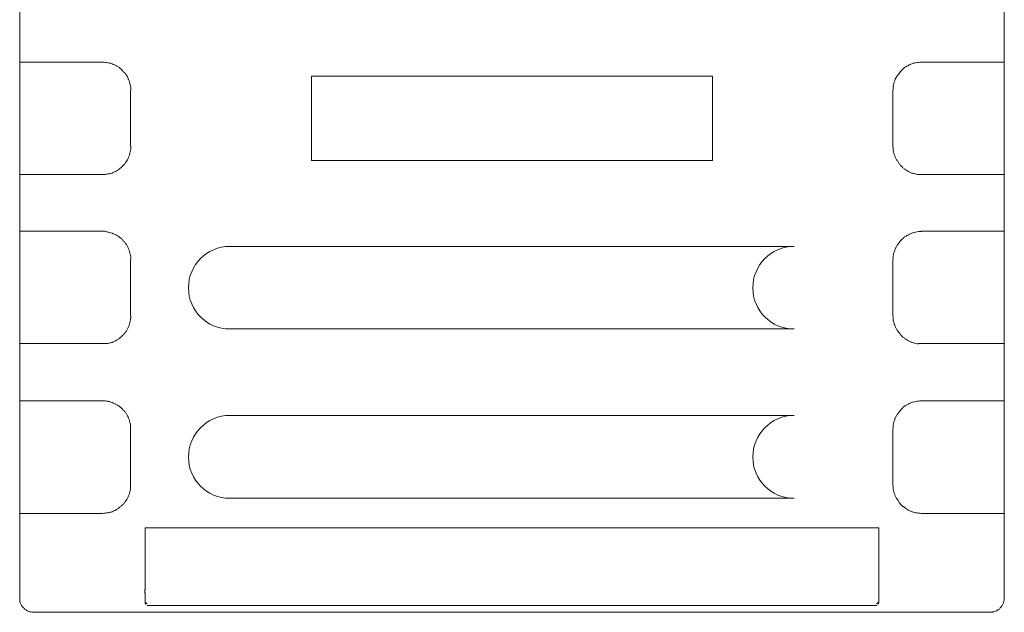
# Model space of a CAD drawing. Units: inches. Extents: x 33920 to 38120, y -6095 to -155.
# Drawn here: x 37274 to 37309, y -3296 to -3275 of the extents above; entities that cross this region are included whole.
import ezdxf

# ---------------------------------------------------------------- set-up
doc = ezdxf.new("R2010")
doc.units = ezdxf.units.IN
doc.header["$MEASUREMENT"] = 0
doc.layers.add('01', color=92, linetype='Continuous')

msp = doc.modelspace()

# ---------------------------------------------------------------- linework, layer by layer
at = {"layer": '01', "lineweight": 9}
for points in [[(37274.288, -3219.53), (37274.288, -3295.156)], [(37309.174, -3284.154), (37309.174, -3266.4)], [(37274.288, -3276.158), (37277.225, -3276.158)], [(37306.238, -3276.158), (37309.174, -3276.158)], [(37284.63, -3279.646), (37284.63, -3276.646), (37298.839, -3276.646)], [(37298.839, -3279.646), (37298.839, -3276.646)], [(37305.475, -3276.524), (37305.417, -3276.601)], [(37278.225, -3277.159), (37278.225, -3277.05)], [(37278.219, -3277.159), (37278.219, -3279.133)], [(37305.231, -3279.133), (37305.231, -3277.159)], [(37278.225, -3279.242), (37278.225, -3279.133)], [(37284.63, -3279.646), (37298.839, -3279.646)], [(37277.225, -3280.134), (37274.288, -3280.134)], [(37306.142, -3280.134), (37306.244, -3280.134)], [(37309.174, -3280.134), (37306.238, -3280.134)], [(37274.288, -3282.147), (37277.225, -3282.147)], [(37306.251, -3282.153), (37306.135, -3282.153)], [(37306.238, -3282.147), (37309.174, -3282.147)], [(37281.732, -3282.685), (37301.73, -3282.685)], [(37278.219, -3283.147), (37278.219, -3285.141)], [(37278.225, -3283.147), (37278.225, -3283.051)], [(37305.231, -3285.141), (37305.231, -3283.147)], [(37309.174, -3284.154), (37309.174, -3295.156)], [(37278.225, -3285.237), (37278.225, -3285.141)], [(37301.73, -3285.609), (37281.732, -3285.609)], [(37277.225, -3286.128), (37274.288, -3286.128)], [(37306.142, -3286.128), (37306.244, -3286.128)], [(37309.174, -3286.128), (37306.238, -3286.128)], [(37274.288, -3288.155), (37277.225, -3288.155)], [(37306.238, -3288.155), (37309.174, -3288.155)], [(37281.732, -3288.674), (37301.73, -3288.674)], [(37278.219, -3289.148), (37278.219, -3289.052)], [(37278.219, -3289.148), (37278.219, -3291.136)], [(37305.231, -3291.136), (37305.231, -3289.148)], [(37278.219, -3291.239), (37278.219, -3291.136)], [(37301.73, -3291.61), (37281.732, -3291.61)], [(37277.225, -3292.143), (37274.288, -3292.143)], [(37309.174, -3292.143), (37306.238, -3292.143)], [(37278.732, -3292.656), (37304.731, -3292.656)], [(37278.732, -3292.656), (37278.732, -3294.842)], [(37304.731, -3294.842), (37304.731, -3292.656)], [(37304.731, -3295.156), (37304.731, -3295.118), (37304.731, -3295.079), (37304.731, -3295.034), (37304.731, -3294.989), (37304.731, -3294.938), (37304.731, -3294.88), (37304.731, -3294.842)], [(37274.288, -3295.156), (37274.288, -3295.195)], [(37278.732, -3295.034), (37278.732, -3295.079), (37278.732, -3295.118), (37278.732, -3295.156), (37278.732, -3295.195)], [(37309.174, -3295.188), (37309.174, -3295.15)], [(37304.667, -3295.406), (37278.802, -3295.406)], [(37274.744, -3295.65), (37274.788, -3295.65)], [(37274.788, -3295.65), (37308.687, -3295.65)]]:
    msp.add_lwpolyline(points, dxfattribs=at)
for points, knots in [([(37277.424, -3276.178), (37277.392, -3276.171), (37277.353, -3276.165), (37277.315, -3276.165), (37277.295, -3276.158), (37277.257, -3276.158), (37277.225, -3276.158)], [0, 0, 0, 0, 1, 1, 1, 2, 2, 2, 2]), ([(37277.699, -3276.28), (37277.674, -3276.261), (37277.635, -3276.242), (37277.597, -3276.235), (37277.578, -3276.222), (37277.545, -3276.21), (37277.52, -3276.197), (37277.488, -3276.19), (37277.443, -3276.184), (37277.417, -3276.178)], [0, 0, 0, 0, 1, 1, 1, 2, 2, 2, 3, 3, 3, 3]), ([(37277.937, -3276.453), (37277.911, -3276.428), (37277.879, -3276.402), (37277.853, -3276.376), (37277.84, -3276.363), (37277.808, -3276.338), (37277.783, -3276.325), (37277.744, -3276.306), (37277.725, -3276.28), (37277.693, -3276.274)], [0, 0, 0, 0, 1, 1, 1, 2, 2, 2, 3, 3, 3, 3]), ([(37305.609, -3276.376), (37305.584, -3276.408), (37305.552, -3276.428), (37305.532, -3276.453), (37305.507, -3276.479), (37305.488, -3276.498), (37305.475, -3276.524)], [0, 0, 0, 0, 1, 1, 1, 2, 2, 2, 2]), ([(37305.853, -3276.235), (37305.827, -3276.248), (37305.795, -3276.261), (37305.77, -3276.28), (37305.744, -3276.287), (37305.712, -3276.312), (37305.686, -3276.325), (37305.648, -3276.338), (37305.629, -3276.363), (37305.603, -3276.376)], [0, 0, 0, 0, 1, 1, 1, 2, 2, 2, 3, 3, 3, 3]), ([(37306.142, -3276.165), (37306.11, -3276.165), (37306.077, -3276.171), (37306.039, -3276.178), (37306.013, -3276.184), (37305.988, -3276.19), (37305.956, -3276.197), (37305.911, -3276.21), (37305.885, -3276.222), (37305.847, -3276.235)], [0, 0, 0, 0, 1, 1, 1, 2, 2, 2, 3, 3, 3, 3]), ([(37306.251, -3276.158), (37306.251, -3276.158), (37306.238, -3276.158), (37306.238, -3276.158), (37306.212, -3276.158), (37306.174, -3276.158), (37306.135, -3276.165)], [0, 0, 0, 0, 1, 1, 1, 2, 2, 2, 2]), ([(37278.142, -3276.774), (37278.135, -3276.748), (37278.129, -3276.716), (37278.11, -3276.671), (37278.09, -3276.658), (37278.078, -3276.62), (37278.058, -3276.594), (37278.039, -3276.569), (37278.014, -3276.543), (37277.994, -3276.517)], [0, 0, 0, 0, 1, 1, 1, 2, 2, 2, 3, 3, 3, 3]), ([(37278.225, -3277.056), (37278.219, -3277.03), (37278.219, -3276.998), (37278.206, -3276.953), (37278.193, -3276.928), (37278.193, -3276.889), (37278.18, -3276.864), (37278.174, -3276.825), (37278.161, -3276.799), (37278.142, -3276.767)], [0, 0, 0, 0, 1, 1, 1, 2, 2, 2, 3, 3, 3, 3]), ([(37305.282, -3276.864), (37305.27, -3276.889), (37305.263, -3276.928), (37305.25, -3276.96), (37305.25, -3276.998), (37305.244, -3277.03), (37305.244, -3277.056), (37305.244, -3277.101), (37305.231, -3277.126), (37305.231, -3277.165)], [0, 0, 0, 0, 1, 1, 1, 2, 2, 2, 3, 3, 3, 3]), ([(37305.231, -3279.133), (37305.231, -3279.172), (37305.244, -3279.21), (37305.244, -3279.242), (37305.244, -3279.268), (37305.25, -3279.306), (37305.25, -3279.345)], [0, 0, 0, 0, 1, 1, 1, 2, 2, 2, 2]), ([(37277.994, -3279.775), (37278.014, -3279.749), (37278.039, -3279.723), (37278.058, -3279.685), (37278.078, -3279.659), (37278.09, -3279.633), (37278.11, -3279.614), (37278.129, -3279.582), (37278.135, -3279.557), (37278.142, -3279.518)], [0, 0, 0, 0, 1, 1, 1, 2, 2, 2, 3, 3, 3, 3]), ([(37278.142, -3279.524), (37278.161, -3279.492), (37278.174, -3279.467), (37278.18, -3279.415), (37278.193, -3279.396), (37278.193, -3279.364), (37278.206, -3279.339), (37278.219, -3279.3), (37278.219, -3279.262), (37278.225, -3279.236)], [0, 0, 0, 0, 1, 1, 1, 2, 2, 2, 3, 3, 3, 3]), ([(37305.25, -3279.339), (37305.263, -3279.364), (37305.27, -3279.396), (37305.282, -3279.422), (37305.289, -3279.467), (37305.302, -3279.492), (37305.308, -3279.524), (37305.327, -3279.55), (37305.347, -3279.589), (37305.366, -3279.621)], [0, 0, 0, 0, 1, 1, 1, 2, 2, 2, 3, 3, 3, 3]), ([(37277.783, -3279.967), (37277.808, -3279.954), (37277.84, -3279.928), (37277.853, -3279.916), (37277.879, -3279.89), (37277.911, -3279.864), (37277.937, -3279.839), (37277.956, -3279.819), (37277.981, -3279.794), (37278.001, -3279.768)], [0, 0, 0, 0, 1, 1, 1, 2, 2, 2, 3, 3, 3, 3]), ([(37305.359, -3279.614), (37305.379, -3279.633), (37305.398, -3279.659), (37305.417, -3279.691), (37305.436, -3279.723), (37305.456, -3279.749), (37305.475, -3279.775), (37305.488, -3279.8), (37305.507, -3279.826), (37305.532, -3279.845)], [0, 0, 0, 0, 1, 1, 1, 2, 2, 2, 3, 3, 3, 3]), ([(37305.532, -3279.839), (37305.552, -3279.864), (37305.584, -3279.89), (37305.609, -3279.916), (37305.635, -3279.928), (37305.654, -3279.954), (37305.693, -3279.973)], [0, 0, 0, 0, 1, 1, 1, 2, 2, 2, 2]), ([(37277.225, -3280.134), (37277.225, -3280.134), (37277.315, -3280.134), (37277.315, -3280.134), (37277.347, -3280.134), (37277.385, -3280.121), (37277.424, -3280.108), (37277.449, -3280.108), (37277.494, -3280.108), (37277.526, -3280.102)], [0, 0, 0, 0, 1, 1, 1, 2, 2, 2, 3, 3, 3, 3]), ([(37277.52, -3280.102), (37277.545, -3280.089), (37277.578, -3280.076), (37277.597, -3280.069), (37277.635, -3280.05), (37277.674, -3280.037), (37277.699, -3280.025), (37277.731, -3280.005), (37277.751, -3279.993), (37277.789, -3279.973)], [0, 0, 0, 0, 1, 1, 1, 2, 2, 2, 3, 3, 3, 3]), ([(37305.686, -3279.973), (37305.712, -3279.986), (37305.744, -3280.005), (37305.77, -3280.025), (37305.795, -3280.037), (37305.827, -3280.05), (37305.853, -3280.069), (37305.892, -3280.076), (37305.917, -3280.089), (37305.962, -3280.102)], [0, 0, 0, 0, 1, 1, 1, 2, 2, 2, 3, 3, 3, 3]), ([(37277.424, -3282.179), (37277.385, -3282.172), (37277.353, -3282.166), (37277.315, -3282.147), (37277.315, -3282.147), (37277.225, -3282.147), (37277.225, -3282.147)], [0, 0, 0, 0, 1, 1, 1, 2, 2, 2, 2]), ([(37277.699, -3282.281), (37277.674, -3282.262), (37277.635, -3282.243), (37277.597, -3282.237), (37277.578, -3282.217), (37277.545, -3282.211), (37277.52, -3282.198)], [0, 0, 0, 0, 1, 1, 1, 2, 2, 2, 2]), ([(37277.937, -3282.455), (37277.911, -3282.416), (37277.879, -3282.403), (37277.853, -3282.384), (37277.84, -3282.365), (37277.808, -3282.339), (37277.783, -3282.326), (37277.744, -3282.301), (37277.725, -3282.288), (37277.693, -3282.275)], [0, 0, 0, 0, 1, 1, 1, 2, 2, 2, 3, 3, 3, 3]), ([(37305.859, -3282.237), (37305.827, -3282.249), (37305.795, -3282.262), (37305.77, -3282.281), (37305.744, -3282.294), (37305.712, -3282.307), (37305.686, -3282.333)], [0, 0, 0, 0, 1, 1, 1, 2, 2, 2, 2]), ([(37306.142, -3282.153), (37306.11, -3282.166), (37306.077, -3282.172), (37306.039, -3282.179), (37306.013, -3282.185), (37305.988, -3282.192), (37305.956, -3282.198), (37305.911, -3282.211), (37305.885, -3282.217), (37305.853, -3282.237)], [0, 0, 0, 0, 1, 1, 1, 2, 2, 2, 3, 3, 3, 3]), ([(37278.142, -3282.775), (37278.135, -3282.743), (37278.129, -3282.717), (37278.11, -3282.685), (37278.09, -3282.653), (37278.078, -3282.628), (37278.058, -3282.602), (37278.039, -3282.57), (37278.014, -3282.544), (37277.994, -3282.519)], [0, 0, 0, 0, 1, 1, 1, 2, 2, 2, 3, 3, 3, 3]), ([(37305.417, -3282.602), (37305.398, -3282.628), (37305.379, -3282.653), (37305.359, -3282.692), (37305.34, -3282.717), (37305.327, -3282.743), (37305.308, -3282.775)], [0, 0, 0, 0, 1, 1, 1, 2, 2, 2, 2]), ([(37305.609, -3282.384), (37305.59, -3282.41), (37305.552, -3282.423), (37305.532, -3282.455), (37305.507, -3282.474), (37305.488, -3282.499), (37305.475, -3282.525), (37305.456, -3282.551), (37305.436, -3282.576), (37305.417, -3282.608)], [0, 0, 0, 0, 1, 1, 1, 2, 2, 2, 3, 3, 3, 3]), ([(37278.225, -3283.057), (37278.219, -3283.025), (37278.219, -3283), (37278.206, -3282.961), (37278.193, -3282.929), (37278.193, -3282.897), (37278.18, -3282.865), (37278.174, -3282.839), (37278.161, -3282.801), (37278.142, -3282.769)], [0, 0, 0, 0, 1, 1, 1, 2, 2, 2, 3, 3, 3, 3]), ([(37281.732, -3282.685), (37280.918, -3282.685), (37280.27, -3283.339), (37280.27, -3284.154), (37280.27, -3284.962), (37280.918, -3285.609), (37281.732, -3285.609)], [0, 0, 0, 0, 1, 1, 1, 2, 2, 2, 2]), ([(37301.73, -3282.685), (37300.916, -3282.685), (37300.268, -3283.339), (37300.268, -3284.154), (37300.268, -3284.962), (37300.916, -3285.609), (37301.73, -3285.609)], [0, 0, 0, 0, 1, 1, 1, 2, 2, 2, 2]), ([(37305.289, -3282.865), (37305.27, -3282.897), (37305.263, -3282.929), (37305.25, -3282.968), (37305.25, -3283), (37305.244, -3283.025), (37305.244, -3283.057), (37305.244, -3283.096), (37305.231, -3283.128), (37305.231, -3283.153)], [0, 0, 0, 0, 1, 1, 1, 2, 2, 2, 3, 3, 3, 3]), ([(37278.142, -3285.526), (37278.161, -3285.494), (37278.174, -3285.462), (37278.18, -3285.43), (37278.193, -3285.391), (37278.193, -3285.366), (37278.199, -3285.333), (37278.212, -3285.301), (37278.212, -3285.263), (37278.219, -3285.231)], [0, 0, 0, 0, 1, 1, 1, 2, 2, 2, 3, 3, 3, 3]), ([(37305.231, -3285.141), (37305.231, -3285.167), (37305.244, -3285.212), (37305.244, -3285.237), (37305.244, -3285.269), (37305.25, -3285.308), (37305.25, -3285.34)], [0, 0, 0, 0, 1, 1, 1, 2, 2, 2, 2]), ([(37305.25, -3285.333), (37305.263, -3285.366), (37305.27, -3285.391), (37305.282, -3285.436), (37305.289, -3285.462), (37305.302, -3285.494), (37305.314, -3285.526), (37305.334, -3285.551), (37305.347, -3285.577), (37305.366, -3285.616)], [0, 0, 0, 0, 1, 1, 1, 2, 2, 2, 3, 3, 3, 3]), ([(37277.994, -3285.776), (37278.014, -3285.75), (37278.039, -3285.725), (37278.058, -3285.699), (37278.078, -3285.667), (37278.09, -3285.635), (37278.11, -3285.609), (37278.129, -3285.571), (37278.135, -3285.545), (37278.142, -3285.519)], [0, 0, 0, 0, 1, 1, 1, 2, 2, 2, 3, 3, 3, 3]), ([(37305.359, -3285.609), (37305.379, -3285.635), (37305.398, -3285.667), (37305.417, -3285.705), (37305.436, -3285.725), (37305.456, -3285.75), (37305.475, -3285.776), (37305.488, -3285.801), (37305.507, -3285.827), (37305.532, -3285.846), (37305.552, -3285.872), (37305.584, -3285.898), (37305.609, -3285.917)], [0, 0, 0, 0, 1, 1, 1, 2, 2, 2, 3, 3, 3, 4, 4, 4, 4]), ([(37277.225, -3286.128), (37277.225, -3286.128), (37277.315, -3286.128), (37277.315, -3286.128), (37277.347, -3286.128), (37277.385, -3286.122), (37277.417, -3286.122)], [0, 0, 0, 0, 1, 1, 1, 2, 2, 2, 2]), ([(37277.52, -3286.096), (37277.545, -3286.09), (37277.578, -3286.077), (37277.597, -3286.071), (37277.635, -3286.052), (37277.667, -3286.039), (37277.693, -3286.026), (37277.731, -3286.007), (37277.751, -3285.981), (37277.789, -3285.968)], [0, 0, 0, 0, 1, 1, 1, 2, 2, 2, 3, 3, 3, 3]), ([(37277.783, -3285.968), (37277.808, -3285.955), (37277.84, -3285.936), (37277.853, -3285.91), (37277.879, -3285.891), (37277.911, -3285.866), (37277.93, -3285.84)], [0, 0, 0, 0, 1, 1, 1, 2, 2, 2, 2]), ([(37305.686, -3285.975), (37305.712, -3285.987), (37305.744, -3286.007), (37305.77, -3286.026), (37305.795, -3286.039), (37305.827, -3286.052), (37305.853, -3286.064), (37305.892, -3286.077), (37305.917, -3286.09), (37305.962, -3286.096)], [0, 0, 0, 0, 1, 1, 1, 2, 2, 2, 3, 3, 3, 3]), ([(37305.956, -3286.096), (37305.988, -3286.109), (37306.013, -3286.116), (37306.039, -3286.128), (37306.077, -3286.128), (37306.11, -3286.135), (37306.135, -3286.135)], [0, 0, 0, 0, 1, 1, 1, 2, 2, 2, 2]), ([(37277.417, -3288.174), (37277.385, -3288.161), (37277.353, -3288.161), (37277.315, -3288.161), (37277.295, -3288.155), (37277.257, -3288.155), (37277.225, -3288.155)], [0, 0, 0, 0, 1, 1, 1, 2, 2, 2, 2]), ([(37277.693, -3288.276), (37277.667, -3288.264), (37277.635, -3288.244), (37277.597, -3288.238), (37277.578, -3288.219), (37277.545, -3288.212), (37277.52, -3288.199), (37277.488, -3288.193), (37277.443, -3288.174), (37277.411, -3288.174)], [0, 0, 0, 0, 1, 1, 1, 2, 2, 2, 3, 3, 3, 3]), ([(37305.853, -3288.238), (37305.827, -3288.244), (37305.795, -3288.264), (37305.77, -3288.276), (37305.744, -3288.289), (37305.712, -3288.308), (37305.686, -3288.334)], [0, 0, 0, 0, 1, 1, 1, 2, 2, 2, 2]), ([(37306.039, -3288.18), (37306.013, -3288.18), (37305.988, -3288.193), (37305.956, -3288.199), (37305.911, -3288.212), (37305.879, -3288.219), (37305.847, -3288.238)], [0, 0, 0, 0, 1, 1, 1, 2, 2, 2, 2]), ([(37306.251, -3288.161), (37306.251, -3288.161), (37306.238, -3288.161), (37306.238, -3288.161), (37306.212, -3288.161), (37306.174, -3288.161), (37306.135, -3288.167)], [0, 0, 0, 0, 1, 1, 1, 2, 2, 2, 2]), ([(37277.93, -3288.443), (37277.911, -3288.43), (37277.879, -3288.405), (37277.853, -3288.379), (37277.84, -3288.353), (37277.808, -3288.341), (37277.783, -3288.328), (37277.744, -3288.302), (37277.725, -3288.283), (37277.687, -3288.27)], [0, 0, 0, 0, 1, 1, 1, 2, 2, 2, 3, 3, 3, 3]), ([(37278.142, -3288.777), (37278.135, -3288.744), (37278.129, -3288.712), (37278.11, -3288.687), (37278.09, -3288.648), (37278.078, -3288.623), (37278.058, -3288.597), (37278.039, -3288.571), (37278.014, -3288.546), (37277.994, -3288.514)], [0, 0, 0, 0, 1, 1, 1, 2, 2, 2, 3, 3, 3, 3]), ([(37305.417, -3288.597), (37305.398, -3288.623), (37305.379, -3288.648), (37305.359, -3288.687), (37305.34, -3288.712), (37305.321, -3288.744), (37305.302, -3288.777)], [0, 0, 0, 0, 1, 1, 1, 2, 2, 2, 2]), ([(37305.609, -3288.379), (37305.584, -3288.405), (37305.552, -3288.43), (37305.532, -3288.45), (37305.507, -3288.475), (37305.488, -3288.501), (37305.475, -3288.52), (37305.456, -3288.552), (37305.436, -3288.578), (37305.417, -3288.603)], [0, 0, 0, 0, 1, 1, 1, 2, 2, 2, 3, 3, 3, 3]), ([(37278.219, -3289.059), (37278.212, -3289.027), (37278.212, -3289.001), (37278.199, -3288.956), (37278.193, -3288.924), (37278.193, -3288.892), (37278.18, -3288.866), (37278.174, -3288.834), (37278.161, -3288.796), (37278.142, -3288.77)], [0, 0, 0, 0, 1, 1, 1, 2, 2, 2, 3, 3, 3, 3]), ([(37281.732, -3288.674), (37280.918, -3288.674), (37280.27, -3289.341), (37280.27, -3290.149), (37280.27, -3290.956), (37280.918, -3291.61), (37281.732, -3291.61)], [0, 0, 0, 0, 1, 1, 1, 2, 2, 2, 2]), ([(37301.73, -3288.674), (37300.916, -3288.674), (37300.268, -3289.341), (37300.268, -3290.149), (37300.268, -3290.956), (37300.916, -3291.61), (37301.73, -3291.61)], [0, 0, 0, 0, 1, 1, 1, 2, 2, 2, 2]), ([(37305.282, -3288.866), (37305.27, -3288.892), (37305.263, -3288.924), (37305.25, -3288.956), (37305.25, -3288.982), (37305.244, -3289.027), (37305.244, -3289.059), (37305.244, -3289.097), (37305.231, -3289.123), (37305.231, -3289.155)], [0, 0, 0, 0, 1, 1, 1, 2, 2, 2, 3, 3, 3, 3]), ([(37278.142, -3291.527), (37278.161, -3291.489), (37278.174, -3291.463), (37278.18, -3291.431), (37278.193, -3291.392), (37278.193, -3291.367), (37278.199, -3291.328), (37278.212, -3291.296), (37278.212, -3291.264), (37278.219, -3291.232)], [0, 0, 0, 0, 1, 1, 1, 2, 2, 2, 3, 3, 3, 3]), ([(37305.231, -3291.136), (37305.231, -3291.174), (37305.244, -3291.207), (37305.244, -3291.239), (37305.244, -3291.271), (37305.25, -3291.303), (37305.25, -3291.335)], [0, 0, 0, 0, 1, 1, 1, 2, 2, 2, 2]), ([(37305.25, -3291.328), (37305.263, -3291.367), (37305.27, -3291.392), (37305.282, -3291.431), (37305.289, -3291.463), (37305.302, -3291.489), (37305.308, -3291.527), (37305.327, -3291.553), (37305.347, -3291.585), (37305.366, -3291.617)], [0, 0, 0, 0, 1, 1, 1, 2, 2, 2, 3, 3, 3, 3]), ([(37277.994, -3291.777), (37278.014, -3291.752), (37278.039, -3291.713), (37278.058, -3291.687), (37278.078, -3291.662), (37278.09, -3291.636), (37278.11, -3291.61), (37278.129, -3291.578), (37278.135, -3291.546), (37278.142, -3291.521)], [0, 0, 0, 0, 1, 1, 1, 2, 2, 2, 3, 3, 3, 3]), ([(37305.359, -3291.61), (37305.359, -3291.61), (37305.417, -3291.687), (37305.417, -3291.687), (37305.436, -3291.713), (37305.456, -3291.752), (37305.475, -3291.777), (37305.488, -3291.803), (37305.507, -3291.828), (37305.532, -3291.848), (37305.552, -3291.873), (37305.584, -3291.899), (37305.609, -3291.912)], [0, 0, 0, 0, 1, 1, 1, 2, 2, 2, 3, 3, 3, 4, 4, 4, 4]), ([(37277.225, -3292.143), (37277.257, -3292.143), (37277.295, -3292.143), (37277.315, -3292.136), (37277.347, -3292.13), (37277.385, -3292.13), (37277.417, -3292.123), (37277.449, -3292.117), (37277.494, -3292.111), (37277.526, -3292.098)], [0, 0, 0, 0, 1, 1, 1, 2, 2, 2, 3, 3, 3, 3]), ([(37277.52, -3292.098), (37277.545, -3292.091), (37277.578, -3292.079), (37277.597, -3292.066), (37277.635, -3292.053), (37277.667, -3292.04), (37277.693, -3292.027), (37277.731, -3291.995), (37277.751, -3291.989), (37277.789, -3291.97)], [0, 0, 0, 0, 1, 1, 1, 2, 2, 2, 3, 3, 3, 3]), ([(37277.783, -3291.97), (37277.808, -3291.944), (37277.84, -3291.931), (37277.853, -3291.905), (37277.879, -3291.893), (37277.911, -3291.867), (37277.93, -3291.841)], [0, 0, 0, 0, 1, 1, 1, 2, 2, 2, 2]), ([(37305.686, -3291.97), (37305.712, -3291.989), (37305.744, -3291.995), (37305.77, -3292.027), (37305.795, -3292.04), (37305.827, -3292.053), (37305.853, -3292.066), (37305.892, -3292.079), (37305.917, -3292.091), (37305.962, -3292.098)], [0, 0, 0, 0, 1, 1, 1, 2, 2, 2, 3, 3, 3, 3]), ([(37305.956, -3292.098), (37305.988, -3292.111), (37306.013, -3292.117), (37306.039, -3292.123), (37306.077, -3292.13), (37306.11, -3292.13), (37306.135, -3292.136), (37306.18, -3292.143), (37306.219, -3292.143), (37306.244, -3292.143)], [0, 0, 0, 0, 1, 1, 1, 2, 2, 2, 3, 3, 3, 3]), ([(37278.732, -3294.842), (37278.725, -3294.855), (37278.725, -3294.861), (37278.725, -3294.868), (37278.725, -3294.874), (37278.725, -3294.887), (37278.732, -3294.887)], [0, 0, 0, 0, 1, 1, 1, 2, 2, 2, 2]), ([(37278.732, -3294.88), (37278.725, -3294.9), (37278.725, -3294.913), (37278.725, -3294.913), (37278.725, -3294.925), (37278.725, -3294.925), (37278.732, -3294.945)], [0, 0, 0, 0, 1, 1, 1, 2, 2, 2, 2]), ([(37274.288, -3295.188), (37274.295, -3295.207), (37274.295, -3295.227), (37274.295, -3295.24), (37274.295, -3295.252), (37274.301, -3295.278), (37274.301, -3295.297), (37274.308, -3295.31), (37274.308, -3295.323), (37274.32, -3295.342), (37274.327, -3295.361), (37274.327, -3295.374), (37274.34, -3295.387), (37274.346, -3295.4), (37274.359, -3295.413), (37274.365, -3295.425), (37274.378, -3295.438), (37274.385, -3295.451), (37274.397, -3295.464)], [0, 0, 0, 0, 1, 1, 1, 2, 2, 2, 3, 3, 3, 4, 4, 4, 5, 5, 5, 6, 6, 6, 6]), ([(37278.732, -3294.938), (37278.725, -3294.945), (37278.725, -3294.945), (37278.725, -3294.964), (37278.725, -3294.97), (37278.725, -3294.97), (37278.732, -3294.989), (37278.732, -3294.989), (37278.732, -3295.028), (37278.732, -3295.028)], [0, 0, 0, 0, 1, 1, 1, 2, 2, 2, 3, 3, 3, 3]), ([(37278.732, -3295.188), (37278.732, -3295.188), (37278.732, -3295.227), (37278.732, -3295.227), (37278.732, -3295.227), (37278.732, -3295.252), (37278.732, -3295.252), (37278.732, -3295.252), (37278.732, -3295.278), (37278.732, -3295.278), (37278.732, -3295.278), (37278.732, -3295.304), (37278.732, -3295.304), (37278.732, -3295.304), (37278.732, -3295.323), (37278.732, -3295.323), (37278.732, -3295.323), (37278.732, -3295.336), (37278.732, -3295.336), (37278.732, -3295.336), (37278.732, -3295.342), (37278.732, -3295.342), (37278.744, -3295.355), (37278.751, -3295.361), (37278.764, -3295.361), (37278.77, -3295.361), (37278.789, -3295.348), (37278.789, -3295.336), (37278.789, -3295.323), (37278.77, -3295.31), (37278.764, -3295.31), (37278.744, -3295.31), (37278.732, -3295.323), (37278.732, -3295.336), (37278.732, -3295.336), (37278.732, -3295.342), (37278.732, -3295.342)], [0, 0, 0, 0, 1, 1, 1, 2, 2, 2, 3, 3, 3, 4, 4, 4, 5, 5, 5, 6, 6, 6, 7, 7, 7, 8, 8, 8, 9, 9, 9, 10, 10, 10, 11, 11, 11, 12, 12, 12, 12]), ([(37304.718, -3295.304), (37304.731, -3295.297), (37304.731, -3295.284), (37304.731, -3295.284), (37304.731, -3295.284), (37304.731, -3295.252), (37304.731, -3295.252), (37304.731, -3295.252), (37304.731, -3295.227), (37304.731, -3295.227), (37304.731, -3295.227), (37304.731, -3295.188), (37304.731, -3295.188), (37304.731, -3295.188), (37304.731, -3295.15), (37304.731, -3295.15)], [0, 0, 0, 0, 1, 1, 1, 2, 2, 2, 3, 3, 3, 4, 4, 4, 5, 5, 5, 5]), ([(37309.097, -3295.425), (37309.104, -3295.413), (37309.117, -3295.393), (37309.117, -3295.387), (37309.123, -3295.374), (37309.136, -3295.361), (37309.136, -3295.342), (37309.142, -3295.323), (37309.155, -3295.31), (37309.155, -3295.297), (37309.162, -3295.278), (37309.162, -3295.252), (37309.162, -3295.24), (37309.181, -3295.227), (37309.181, -3295.207), (37309.181, -3295.188)], [0, 0, 0, 0, 1, 1, 1, 2, 2, 2, 3, 3, 3, 4, 4, 4, 5, 5, 5, 5]), ([(37274.397, -3295.457), (37274.404, -3295.47), (37274.423, -3295.49), (37274.429, -3295.496), (37274.442, -3295.509), (37274.468, -3295.522), (37274.468, -3295.534)], [0, 0, 0, 0, 1, 1, 1, 2, 2, 2, 2]), ([(37274.461, -3295.534), (37274.481, -3295.547), (37274.5, -3295.547), (37274.513, -3295.566), (37274.519, -3295.579), (37274.538, -3295.579), (37274.551, -3295.592), (37274.57, -3295.599), (37274.57, -3295.605), (37274.59, -3295.611), (37274.603, -3295.618), (37274.622, -3295.624), (37274.641, -3295.631), (37274.647, -3295.637), (37274.667, -3295.637), (37274.686, -3295.637), (37274.705, -3295.643), (37274.724, -3295.643), (37274.75, -3295.65)], [0, 0, 0, 0, 1, 1, 1, 2, 2, 2, 3, 3, 3, 4, 4, 4, 5, 5, 5, 6, 6, 6, 6]), ([(37304.718, -3295.342), (37304.718, -3295.342), (37304.718, -3295.336), (37304.718, -3295.336), (37304.718, -3295.316), (37304.712, -3295.304), (37304.693, -3295.304), (37304.673, -3295.304), (37304.667, -3295.316), (37304.667, -3295.336), (37304.667, -3295.348), (37304.673, -3295.361), (37304.693, -3295.361), (37304.712, -3295.361), (37304.718, -3295.361), (37304.718, -3295.342), (37304.718, -3295.342), (37304.718, -3295.336), (37304.718, -3295.336), (37304.718, -3295.336), (37304.718, -3295.323), (37304.718, -3295.323), (37304.718, -3295.323), (37304.718, -3295.31), (37304.718, -3295.31)], [0, 0, 0, 0, 1, 1, 1, 2, 2, 2, 3, 3, 3, 4, 4, 4, 5, 5, 5, 6, 6, 6, 7, 7, 7, 8, 8, 8, 8]), ([(37308.911, -3295.592), (37308.931, -3295.579), (37308.944, -3295.579), (37308.956, -3295.56), (37308.976, -3295.547), (37308.982, -3295.547), (37309.008, -3295.534), (37309.014, -3295.522), (37309.027, -3295.509), (37309.033, -3295.496), (37309.04, -3295.49), (37309.059, -3295.47), (37309.065, -3295.457), (37309.078, -3295.445), (37309.085, -3295.432), (37309.097, -3295.419)], [0, 0, 0, 0, 1, 1, 1, 2, 2, 2, 3, 3, 3, 4, 4, 4, 5, 5, 5, 5]), ([(37308.687, -3295.65), (37308.687, -3295.65), (37308.732, -3295.65), (37308.732, -3295.65), (37308.751, -3295.643), (37308.764, -3295.643), (37308.777, -3295.637), (37308.796, -3295.637), (37308.802, -3295.637), (37308.822, -3295.631)], [0, 0, 0, 0, 1, 1, 1, 2, 2, 2, 3, 3, 3, 3]), ([(37308.822, -3295.631), (37308.835, -3295.624), (37308.854, -3295.618), (37308.873, -3295.611), (37308.879, -3295.605), (37308.905, -3295.599), (37308.918, -3295.592)], [0, 0, 0, 0, 1, 1, 1, 2, 2, 2, 2])]:
    msp.add_open_spline(points, degree=3, knots=knots, dxfattribs=at)
for points in [[(37277.994, -3276.524), (37277.975, -3276.498), (37277.949, -3276.479), (37277.924, -3276.453)], [(37305.359, -3276.671), (37305.34, -3276.716), (37305.321, -3276.748), (37305.302, -3276.774)], [(37305.417, -3276.594), (37305.398, -3276.62), (37305.379, -3276.658), (37305.359, -3276.678)], [(37305.308, -3276.774), (37305.302, -3276.806), (37305.289, -3276.832), (37305.282, -3276.87)], [(37305.956, -3280.102), (37305.988, -3280.114), (37306.013, -3280.114), (37306.039, -3280.114)], [(37306.039, -3280.108), (37306.077, -3280.127), (37306.11, -3280.14), (37306.135, -3280.14)], [(37277.52, -3282.198), (37277.488, -3282.192), (37277.443, -3282.185), (37277.417, -3282.179)], [(37305.686, -3282.326), (37305.648, -3282.339), (37305.629, -3282.365), (37305.603, -3282.384)], [(37277.994, -3282.525), (37277.975, -3282.499), (37277.949, -3282.474), (37277.93, -3282.455)], [(37305.314, -3282.775), (37305.308, -3282.807), (37305.289, -3282.846), (37305.282, -3282.871)], [(37277.93, -3285.846), (37277.949, -3285.827), (37277.981, -3285.801), (37278.001, -3285.776)], [(37277.417, -3286.128), (37277.449, -3286.109), (37277.494, -3286.109), (37277.526, -3286.09)], [(37305.609, -3285.91), (37305.635, -3285.936), (37305.654, -3285.955), (37305.693, -3285.975)], [(37306.142, -3288.167), (37306.116, -3288.167), (37306.077, -3288.167), (37306.039, -3288.18)], [(37277.994, -3288.52), (37277.969, -3288.501), (37277.943, -3288.475), (37277.924, -3288.443)], [(37305.686, -3288.328), (37305.648, -3288.341), (37305.629, -3288.353), (37305.597, -3288.379)], [(37305.308, -3288.777), (37305.302, -3288.802), (37305.289, -3288.841), (37305.282, -3288.873)], [(37277.93, -3291.848), (37277.949, -3291.828), (37277.975, -3291.803), (37278.001, -3291.777)], [(37305.609, -3291.905), (37305.635, -3291.931), (37305.654, -3291.944), (37305.693, -3291.97)]]:
    msp.add_open_spline(points, degree=3, dxfattribs=at)

doc.saveas('drawing.dxf')
